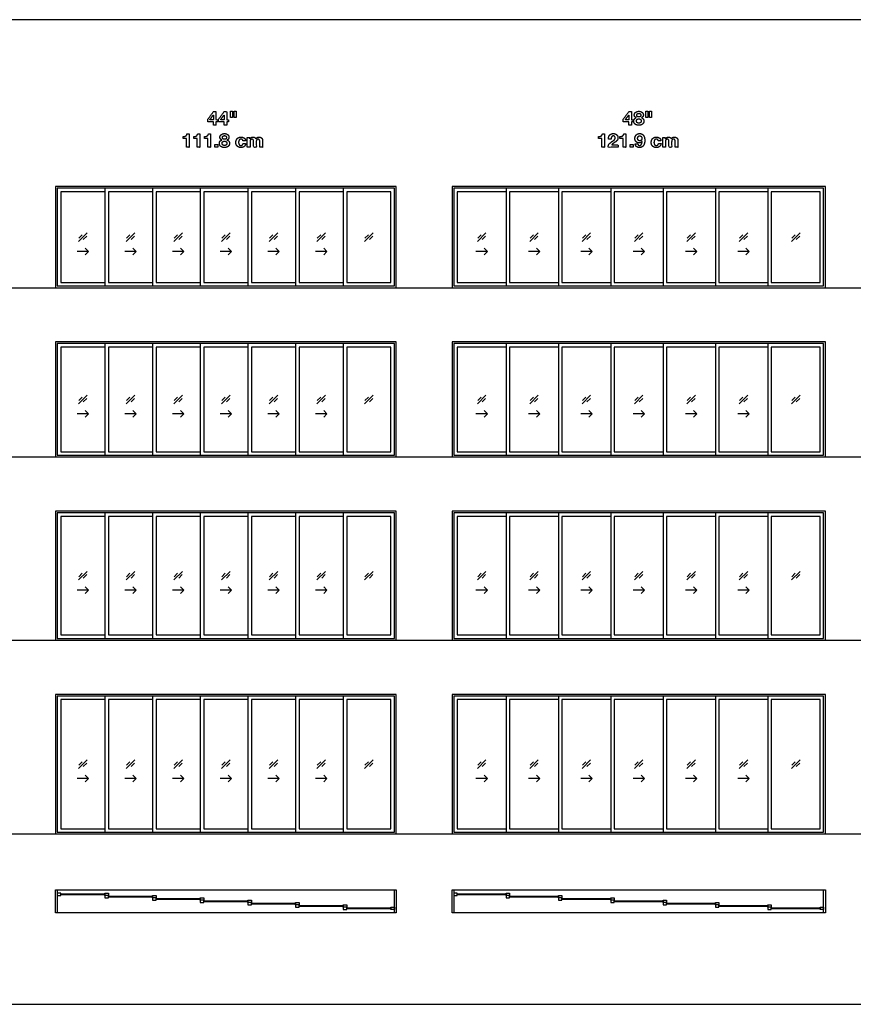
# Model space of a CAD drawing. Units: metres. Extents: x 0 to 83.5, y -3 to 21.5.
# Drawn here: x 25.7 to 43.9, y 0 to 21.5 of the extents above; entities that cross this region are included whole.
import ezdxf

# ---------------------------------------------------------------- set-up
doc = ezdxf.new("R2010")
doc.units = ezdxf.units.M
for name, color, linetype, true_color in [('2D$AG-BUILDINGS', 7, 'Continuous', 0x66ccff), ('2D$AG-DETAILS', 7, 'Continuous', 0x66ffff), ('2D$AG-DIAGRAM', 7, 'Continuous', 0xfecc66), ('2D$N-TEXT', 7, 'Continuous', 0xcccccc), ('2D$X-VPRT', 7, 'Continuous', 0xfb02ff)]:
    doc.layers.add(name, color=color, linetype=linetype, true_color=true_color)

msp = doc.modelspace()

# ---------------------------------------------------------------- linework, layer by layer
at = {"layer": '2D$AG-BUILDINGS'}
for points in [[(27.587, 17.854), (26.432, 17.854), (26.432, 15.645), (33.874, 15.645), (33.874, 17.854)], [(36.35, 17.854), (35.093, 17.854), (35.093, 15.645), (43.246, 15.645), (43.246, 17.854)], [(27.587, 17.816), (26.47, 17.816), (26.47, 15.683), (27.587, 15.683), (33.836, 15.683), (33.836, 17.816)], [(32.718, 15.683), (33.836, 15.683), (33.836, 17.816), (32.718, 17.816)], [(32.794, 15.759), (33.759, 15.759), (33.759, 17.74), (32.794, 17.74)], [(36.35, 17.816), (35.131, 17.816), (35.131, 15.683), (36.35, 15.683), (43.208, 15.683), (43.208, 17.816)], [(41.989, 15.683), (43.208, 15.683), (43.208, 17.816), (41.989, 17.816)], [(42.065, 15.759), (43.132, 15.759), (43.132, 17.74), (42.065, 17.74)], [(27.587, 14.463), (26.432, 14.463), (26.432, 11.949), (33.874, 11.949), (33.874, 14.463)], [(27.587, 14.425), (26.47, 14.425), (26.47, 11.987), (27.587, 11.987), (33.836, 11.987), (33.836, 14.425)], [(32.718, 11.987), (33.836, 11.987), (33.836, 14.425), (32.718, 14.425)], [(36.35, 14.463), (35.093, 14.463), (35.093, 11.949), (43.246, 11.949), (43.246, 14.463)], [(36.35, 14.425), (35.131, 14.425), (35.131, 11.987), (36.35, 11.987), (43.208, 11.987), (43.208, 14.425)], [(41.989, 11.987), (43.208, 11.987), (43.208, 14.425), (41.989, 14.425)], [(32.794, 12.063), (33.759, 12.063), (33.759, 14.349), (32.794, 14.349)], [(42.065, 12.063), (43.132, 12.063), (43.132, 14.349), (42.065, 14.349)], [(27.587, 10.768), (26.432, 10.768), (26.432, 7.948), (33.874, 7.948), (33.874, 10.768)], [(36.35, 10.768), (35.093, 10.768), (35.093, 7.948), (43.246, 7.948), (43.246, 10.768)], [(27.587, 10.73), (26.47, 10.73), (26.47, 7.986), (27.587, 7.986), (33.836, 7.986), (33.836, 10.73)], [(32.718, 7.986), (33.836, 7.986), (33.836, 10.73), (32.718, 10.73)], [(32.794, 8.063), (33.759, 8.063), (33.759, 10.653), (32.794, 10.653)], [(36.35, 10.73), (35.131, 10.73), (35.131, 7.986), (36.35, 7.986), (43.208, 7.986), (43.208, 10.73)], [(41.989, 7.986), (43.208, 7.986), (43.208, 10.73), (41.989, 10.73)], [(42.065, 8.063), (43.132, 8.063), (43.132, 10.653), (42.065, 10.653)], [(27.587, 6.767), (26.432, 6.767), (26.432, 3.719), (33.874, 3.719), (33.874, 6.767)], [(27.587, 6.729), (26.47, 6.729), (26.47, 3.757), (27.587, 3.757), (33.836, 3.757), (33.836, 6.729)], [(32.718, 3.757), (33.836, 3.757), (33.836, 6.729), (32.718, 6.729)], [(36.35, 6.767), (35.093, 6.767), (35.093, 3.719), (43.246, 3.719), (43.246, 6.767)], [(36.35, 6.729), (35.131, 6.729), (35.131, 3.757), (36.35, 3.757), (43.208, 3.757), (43.208, 6.729)], [(41.989, 3.757), (43.208, 3.757), (43.208, 6.729), (41.989, 6.729)], [(32.794, 3.834), (33.759, 3.834), (33.759, 6.653), (32.794, 6.653)], [(42.065, 3.834), (43.132, 3.834), (43.132, 6.653), (42.065, 6.653)], [(26.432, 2.5), (26.47, 2.5), (26.47, 2), (26.432, 2)], [(26.546, 2.377), (26.546, 2.428), (26.47, 2.428), (26.47, 2.377)], [(27.511, 2.412), (27.511, 2.392), (26.546, 2.392), (26.546, 2.412)], [(27.511, 2.377), (27.511, 2.428), (27.587, 2.428), (27.587, 2.377)], [(27.587, 2.326), (27.587, 2.377), (27.511, 2.377), (27.511, 2.326)], [(28.552, 2.326), (28.552, 2.377), (28.629, 2.377), (28.629, 2.326)], [(33.836, 2.5), (33.874, 2.5), (33.874, 2), (33.836, 2)], [(35.093, 2.5), (35.131, 2.5), (35.131, 2), (35.093, 2)], [(35.207, 2.377), (35.207, 2.428), (35.131, 2.428), (35.131, 2.377)], [(36.274, 2.412), (36.274, 2.392), (35.207, 2.392), (35.207, 2.412)], [(36.274, 2.377), (36.274, 2.428), (36.35, 2.428), (36.35, 2.377)], [(36.35, 2.326), (36.35, 2.377), (36.274, 2.377), (36.274, 2.326)], [(37.417, 2.326), (37.417, 2.377), (37.493, 2.377), (37.493, 2.326)], [(43.208, 2.5), (43.246, 2.5), (43.246, 2), (43.208, 2)], [(28.552, 2.362), (28.552, 2.342), (27.587, 2.342), (27.587, 2.362)], [(28.629, 2.275), (28.629, 2.326), (28.552, 2.326), (28.552, 2.275)], [(29.594, 2.311), (29.594, 2.291), (28.629, 2.291), (28.629, 2.311)], [(29.594, 2.275), (29.594, 2.326), (29.67, 2.326), (29.67, 2.275)], [(29.67, 2.225), (29.67, 2.275), (29.594, 2.275), (29.594, 2.225)], [(30.635, 2.26), (30.635, 2.24), (29.67, 2.24), (29.67, 2.26)], [(30.635, 2.225), (30.635, 2.275), (30.711, 2.275), (30.711, 2.225)], [(30.711, 2.174), (30.711, 2.225), (30.635, 2.225), (30.635, 2.174)], [(31.677, 2.209), (31.677, 2.189), (30.711, 2.189), (30.711, 2.209)], [(31.677, 2.174), (31.677, 2.225), (31.753, 2.225), (31.753, 2.174)], [(31.753, 2.123), (31.753, 2.174), (31.677, 2.174), (31.677, 2.123)], [(32.718, 2.158), (32.718, 2.138), (31.753, 2.138), (31.753, 2.158)], [(32.718, 2.123), (32.718, 2.174), (32.794, 2.174), (32.794, 2.123)], [(37.417, 2.362), (37.417, 2.342), (36.35, 2.342), (36.35, 2.362)], [(37.493, 2.275), (37.493, 2.326), (37.417, 2.326), (37.417, 2.275)], [(38.56, 2.311), (38.56, 2.291), (37.493, 2.291), (37.493, 2.311)], [(38.56, 2.275), (38.56, 2.326), (38.636, 2.326), (38.636, 2.275)], [(38.636, 2.225), (38.636, 2.275), (38.56, 2.275), (38.56, 2.225)], [(39.703, 2.26), (39.703, 2.24), (38.636, 2.24), (38.636, 2.26)], [(39.703, 2.225), (39.703, 2.275), (39.779, 2.275), (39.779, 2.225)], [(39.779, 2.174), (39.779, 2.225), (39.703, 2.225), (39.703, 2.174)], [(40.846, 2.209), (40.846, 2.189), (39.779, 2.189), (39.779, 2.209)], [(40.846, 2.174), (40.846, 2.225), (40.922, 2.225), (40.922, 2.174)], [(40.922, 2.123), (40.922, 2.174), (40.846, 2.174), (40.846, 2.123)], [(41.989, 2.158), (41.989, 2.138), (40.922, 2.138), (40.922, 2.158)], [(41.989, 2.123), (41.989, 2.174), (42.065, 2.174), (42.065, 2.123)], [(32.794, 2.072), (32.794, 2.123), (32.718, 2.123), (32.718, 2.072)], [(33.759, 2.108), (33.759, 2.088), (32.794, 2.088), (32.794, 2.108)], [(33.759, 2.072), (33.759, 2.123), (33.836, 2.123), (33.836, 2.072)], [(42.065, 2.072), (42.065, 2.123), (41.989, 2.123), (41.989, 2.072)], [(43.132, 2.108), (43.132, 2.088), (42.065, 2.088), (42.065, 2.108)], [(43.132, 2.072), (43.132, 2.123), (43.208, 2.123), (43.208, 2.072)]]:
    msp.add_lwpolyline(points, close=True, dxfattribs=at)
for points in [[(27.511, 17.816), (26.47, 17.816), (26.47, 15.683), (27.511, 15.683)], [(27.511, 17.74), (26.546, 17.74), (26.546, 15.759), (27.511, 15.759)], [(28.552, 17.816), (27.511, 17.816), (27.511, 15.683), (28.552, 15.683)], [(28.552, 17.74), (27.587, 17.74), (27.587, 15.759), (28.552, 15.759)], [(29.594, 17.816), (28.552, 17.816), (28.552, 15.683), (29.594, 15.683)], [(29.594, 17.74), (28.629, 17.74), (28.629, 15.759), (29.594, 15.759)], [(30.635, 17.816), (29.594, 17.816), (29.594, 15.683), (30.635, 15.683)], [(30.635, 17.74), (29.67, 17.74), (29.67, 15.759), (30.635, 15.759)], [(31.677, 17.816), (30.635, 17.816), (30.635, 15.683), (31.677, 15.683)], [(31.677, 17.74), (30.711, 17.74), (30.711, 15.759), (31.677, 15.759)], [(32.718, 17.816), (31.677, 17.816), (31.677, 15.683), (32.718, 15.683)], [(32.718, 17.74), (31.753, 17.74), (31.753, 15.759), (32.718, 15.759)], [(36.274, 17.816), (35.131, 17.816), (35.131, 15.683), (36.274, 15.683)], [(36.274, 17.74), (35.207, 17.74), (35.207, 15.759), (36.274, 15.759)], [(37.417, 17.816), (36.274, 17.816), (36.274, 15.683), (37.417, 15.683)], [(37.417, 17.74), (36.35, 17.74), (36.35, 15.759), (37.417, 15.759)], [(38.56, 17.816), (37.417, 17.816), (37.417, 15.683), (38.56, 15.683)], [(38.56, 17.74), (37.493, 17.74), (37.493, 15.759), (38.56, 15.759)], [(39.703, 17.816), (38.56, 17.816), (38.56, 15.683), (39.703, 15.683)], [(39.703, 17.74), (38.636, 17.74), (38.636, 15.759), (39.703, 15.759)], [(40.846, 17.816), (39.703, 17.816), (39.703, 15.683), (40.846, 15.683)], [(40.846, 17.74), (39.779, 17.74), (39.779, 15.759), (40.846, 15.759)], [(41.989, 17.816), (40.846, 17.816), (40.846, 15.683), (41.989, 15.683)], [(41.989, 17.74), (40.922, 17.74), (40.922, 15.759), (41.989, 15.759)], [(27.511, 14.425), (26.47, 14.425), (26.47, 11.987), (27.511, 11.987)], [(28.552, 14.425), (27.511, 14.425), (27.511, 11.987), (28.552, 11.987)], [(29.594, 14.425), (28.552, 14.425), (28.552, 11.987), (29.594, 11.987)], [(30.635, 14.425), (29.594, 14.425), (29.594, 11.987), (30.635, 11.987)], [(31.677, 14.425), (30.635, 14.425), (30.635, 11.987), (31.677, 11.987)], [(32.718, 14.425), (31.677, 14.425), (31.677, 11.987), (32.718, 11.987)], [(36.274, 14.425), (35.131, 14.425), (35.131, 11.987), (36.274, 11.987)], [(37.417, 14.425), (36.274, 14.425), (36.274, 11.987), (37.417, 11.987)], [(38.56, 14.425), (37.417, 14.425), (37.417, 11.987), (38.56, 11.987)], [(39.703, 14.425), (38.56, 14.425), (38.56, 11.987), (39.703, 11.987)], [(40.846, 14.425), (39.703, 14.425), (39.703, 11.987), (40.846, 11.987)], [(41.989, 14.425), (40.846, 14.425), (40.846, 11.987), (41.989, 11.987)], [(27.511, 14.349), (26.546, 14.349), (26.546, 12.063), (27.511, 12.063)], [(28.552, 14.349), (27.587, 14.349), (27.587, 12.063), (28.552, 12.063)], [(29.594, 14.349), (28.629, 14.349), (28.629, 12.063), (29.594, 12.063)], [(30.635, 14.349), (29.67, 14.349), (29.67, 12.063), (30.635, 12.063)], [(31.677, 14.349), (30.711, 14.349), (30.711, 12.063), (31.677, 12.063)], [(32.718, 14.349), (31.753, 14.349), (31.753, 12.063), (32.718, 12.063)], [(36.274, 14.349), (35.207, 14.349), (35.207, 12.063), (36.274, 12.063)], [(37.417, 14.349), (36.35, 14.349), (36.35, 12.063), (37.417, 12.063)], [(38.56, 14.349), (37.493, 14.349), (37.493, 12.063), (38.56, 12.063)], [(39.703, 14.349), (38.636, 14.349), (38.636, 12.063), (39.703, 12.063)], [(40.846, 14.349), (39.779, 14.349), (39.779, 12.063), (40.846, 12.063)], [(41.989, 14.349), (40.922, 14.349), (40.922, 12.063), (41.989, 12.063)], [(27.511, 10.73), (26.47, 10.73), (26.47, 7.986), (27.511, 7.986)], [(27.511, 10.653), (26.546, 10.653), (26.546, 8.063), (27.511, 8.063)], [(28.552, 10.73), (27.511, 10.73), (27.511, 7.986), (28.552, 7.986)], [(28.552, 10.653), (27.587, 10.653), (27.587, 8.063), (28.552, 8.063)], [(29.594, 10.73), (28.552, 10.73), (28.552, 7.986), (29.594, 7.986)], [(29.594, 10.653), (28.629, 10.653), (28.629, 8.063), (29.594, 8.063)], [(30.635, 10.73), (29.594, 10.73), (29.594, 7.986), (30.635, 7.986)], [(30.635, 10.653), (29.67, 10.653), (29.67, 8.063), (30.635, 8.063)], [(31.677, 10.73), (30.635, 10.73), (30.635, 7.986), (31.677, 7.986)], [(31.677, 10.653), (30.711, 10.653), (30.711, 8.063), (31.677, 8.063)], [(32.718, 10.73), (31.677, 10.73), (31.677, 7.986), (32.718, 7.986)], [(32.718, 10.653), (31.753, 10.653), (31.753, 8.063), (32.718, 8.063)], [(36.274, 10.73), (35.131, 10.73), (35.131, 7.986), (36.274, 7.986)], [(36.274, 10.653), (35.207, 10.653), (35.207, 8.063), (36.274, 8.063)], [(37.417, 10.73), (36.274, 10.73), (36.274, 7.986), (37.417, 7.986)], [(37.417, 10.653), (36.35, 10.653), (36.35, 8.063), (37.417, 8.063)], [(38.56, 10.73), (37.417, 10.73), (37.417, 7.986), (38.56, 7.986)], [(38.56, 10.653), (37.493, 10.653), (37.493, 8.063), (38.56, 8.063)], [(39.703, 10.73), (38.56, 10.73), (38.56, 7.986), (39.703, 7.986)], [(39.703, 10.653), (38.636, 10.653), (38.636, 8.063), (39.703, 8.063)], [(40.846, 10.73), (39.703, 10.73), (39.703, 7.986), (40.846, 7.986)], [(40.846, 10.653), (39.779, 10.653), (39.779, 8.063), (40.846, 8.063)], [(41.989, 10.73), (40.846, 10.73), (40.846, 7.986), (41.989, 7.986)], [(41.989, 10.653), (40.922, 10.653), (40.922, 8.063), (41.989, 8.063)], [(27.511, 6.729), (26.47, 6.729), (26.47, 3.757), (27.511, 3.757)], [(28.552, 6.729), (27.511, 6.729), (27.511, 3.757), (28.552, 3.757)], [(29.594, 6.729), (28.552, 6.729), (28.552, 3.757), (29.594, 3.757)], [(30.635, 6.729), (29.594, 6.729), (29.594, 3.757), (30.635, 3.757)], [(31.677, 6.729), (30.635, 6.729), (30.635, 3.757), (31.677, 3.757)], [(32.718, 6.729), (31.677, 6.729), (31.677, 3.757), (32.718, 3.757)], [(36.274, 6.729), (35.131, 6.729), (35.131, 3.757), (36.274, 3.757)], [(37.417, 6.729), (36.274, 6.729), (36.274, 3.757), (37.417, 3.757)], [(38.56, 6.729), (37.417, 6.729), (37.417, 3.757), (38.56, 3.757)], [(39.703, 6.729), (38.56, 6.729), (38.56, 3.757), (39.703, 3.757)], [(40.846, 6.729), (39.703, 6.729), (39.703, 3.757), (40.846, 3.757)], [(41.989, 6.729), (40.846, 6.729), (40.846, 3.757), (41.989, 3.757)], [(27.511, 6.653), (26.546, 6.653), (26.546, 3.834), (27.511, 3.834)], [(28.552, 6.653), (27.587, 6.653), (27.587, 3.834), (28.552, 3.834)], [(29.594, 6.653), (28.629, 6.653), (28.629, 3.834), (29.594, 3.834)], [(30.635, 6.653), (29.67, 6.653), (29.67, 3.834), (30.635, 3.834)], [(31.677, 6.653), (30.711, 6.653), (30.711, 3.834), (31.677, 3.834)], [(32.718, 6.653), (31.753, 6.653), (31.753, 3.834), (32.718, 3.834)], [(36.274, 6.653), (35.207, 6.653), (35.207, 3.834), (36.274, 3.834)], [(37.417, 6.653), (36.35, 6.653), (36.35, 3.834), (37.417, 3.834)], [(38.56, 6.653), (37.493, 6.653), (37.493, 3.834), (38.56, 3.834)], [(39.703, 6.653), (38.636, 6.653), (38.636, 3.834), (39.703, 3.834)], [(40.846, 6.653), (39.779, 6.653), (39.779, 3.834), (40.846, 3.834)], [(41.989, 6.653), (40.922, 6.653), (40.922, 3.834), (41.989, 3.834)], [(26.47, 2.5), (33.836, 2.5)], [(35.131, 2.5), (43.208, 2.5)], [(33.836, 2), (26.47, 2)], [(43.208, 2), (35.131, 2)]]:
    msp.add_lwpolyline(points, dxfattribs=at)
at = {"layer": '2D$AG-DETAILS'}
for p, q in [((26.942, 16.727), (27.017, 16.801)), ((27.115, 16.772), (27.04, 16.697)), ((27.984, 16.727), (28.058, 16.801)), ((28.156, 16.772), (28.082, 16.697)), ((29.025, 16.727), (29.1, 16.801)), ((29.198, 16.772), (29.123, 16.697)), ((30.066, 16.727), (30.141, 16.801)), ((30.239, 16.772), (30.164, 16.697)), ((31.108, 16.727), (31.182, 16.801)), ((31.28, 16.772), (31.206, 16.697)), ((32.149, 16.727), (32.224, 16.801)), ((32.322, 16.772), (32.247, 16.697)), ((33.191, 16.727), (33.265, 16.801)), ((33.363, 16.772), (33.289, 16.697)), ((35.654, 16.727), (35.729, 16.801)), ((35.827, 16.772), (35.752, 16.697)), ((36.797, 16.727), (36.872, 16.801)), ((36.97, 16.772), (36.895, 16.697)), ((37.94, 16.727), (38.015, 16.801)), ((38.113, 16.772), (38.038, 16.697)), ((39.083, 16.727), (39.158, 16.801)), ((39.256, 16.772), (39.181, 16.697)), ((40.226, 16.727), (40.301, 16.801)), ((40.399, 16.772), (40.324, 16.697)), ((41.369, 16.727), (41.444, 16.801)), ((41.542, 16.772), (41.467, 16.697)), ((42.512, 16.727), (42.587, 16.801)), ((42.685, 16.772), (42.61, 16.697)), ((26.942, 13.183), (27.017, 13.258)), ((27.115, 13.229), (27.04, 13.154)), ((27.984, 13.183), (28.058, 13.258)), ((28.156, 13.229), (28.082, 13.154)), ((29.025, 13.183), (29.1, 13.258)), ((29.198, 13.229), (29.123, 13.154)), ((30.066, 13.183), (30.141, 13.258)), ((30.239, 13.229), (30.164, 13.154)), ((31.108, 13.183), (31.182, 13.258)), ((31.28, 13.229), (31.206, 13.154)), ((32.149, 13.183), (32.224, 13.258)), ((32.322, 13.229), (32.247, 13.154)), ((33.191, 13.183), (33.265, 13.258)), ((33.363, 13.229), (33.289, 13.154)), ((35.654, 13.183), (35.729, 13.258)), ((35.827, 13.229), (35.752, 13.154)), ((36.797, 13.183), (36.872, 13.258)), ((36.97, 13.229), (36.895, 13.154)), ((37.94, 13.183), (38.015, 13.258)), ((38.113, 13.229), (38.038, 13.154)), ((39.083, 13.183), (39.158, 13.258)), ((39.256, 13.229), (39.181, 13.154)), ((40.226, 13.183), (40.301, 13.258)), ((40.399, 13.229), (40.324, 13.154)), ((41.369, 13.183), (41.444, 13.258)), ((41.542, 13.229), (41.467, 13.154)), ((42.512, 13.183), (42.587, 13.258)), ((42.685, 13.229), (42.61, 13.154)), ((26.942, 9.335), (27.017, 9.41)), ((27.115, 9.381), (27.04, 9.306)), ((27.984, 9.335), (28.058, 9.41)), ((28.156, 9.381), (28.082, 9.306)), ((29.025, 9.335), (29.1, 9.41)), ((29.198, 9.381), (29.123, 9.306)), ((30.066, 9.335), (30.141, 9.41)), ((30.239, 9.381), (30.164, 9.306)), ((31.108, 9.335), (31.182, 9.41)), ((31.28, 9.381), (31.206, 9.306)), ((32.149, 9.335), (32.224, 9.41)), ((32.322, 9.381), (32.247, 9.306)), ((33.191, 9.335), (33.265, 9.41)), ((33.363, 9.381), (33.289, 9.306)), ((35.654, 9.335), (35.729, 9.41)), ((35.827, 9.381), (35.752, 9.306)), ((36.797, 9.335), (36.872, 9.41)), ((36.97, 9.381), (36.895, 9.306)), ((37.94, 9.335), (38.015, 9.41)), ((38.113, 9.381), (38.038, 9.306)), ((39.083, 9.335), (39.158, 9.41)), ((39.256, 9.381), (39.181, 9.306)), ((40.226, 9.335), (40.301, 9.41)), ((40.399, 9.381), (40.324, 9.306)), ((41.369, 9.335), (41.444, 9.41)), ((41.542, 9.381), (41.467, 9.306)), ((42.512, 9.335), (42.587, 9.41)), ((42.685, 9.381), (42.61, 9.306)), ((26.942, 5.221), (27.017, 5.295)), ((27.115, 5.266), (27.04, 5.191)), ((27.984, 5.221), (28.058, 5.295)), ((28.156, 5.266), (28.082, 5.191)), ((29.025, 5.221), (29.1, 5.295)), ((29.198, 5.266), (29.123, 5.191)), ((30.066, 5.221), (30.141, 5.295)), ((30.239, 5.266), (30.164, 5.191)), ((31.108, 5.221), (31.182, 5.295)), ((31.28, 5.266), (31.206, 5.191)), ((32.149, 5.221), (32.224, 5.295)), ((32.322, 5.266), (32.247, 5.191)), ((33.191, 5.221), (33.265, 5.295)), ((33.363, 5.266), (33.289, 5.191)), ((35.654, 5.221), (35.729, 5.295)), ((35.827, 5.266), (35.752, 5.191)), ((36.797, 5.221), (36.872, 5.295)), ((36.97, 5.266), (36.895, 5.191)), ((37.94, 5.221), (38.015, 5.295)), ((38.113, 5.266), (38.038, 5.191)), ((39.083, 5.221), (39.158, 5.295)), ((39.256, 5.266), (39.181, 5.191)), ((40.226, 5.221), (40.301, 5.295)), ((40.399, 5.266), (40.324, 5.191)), ((41.369, 5.221), (41.444, 5.295)), ((41.542, 5.266), (41.467, 5.191)), ((42.512, 5.221), (42.587, 5.295)), ((42.685, 5.266), (42.61, 5.191))]:
    msp.add_line(p, q, dxfattribs=at)
for points in [[(26.935, 16.656), (27.122, 16.843)], [(27.976, 16.656), (28.163, 16.843)], [(29.018, 16.656), (29.205, 16.843)], [(30.059, 16.656), (30.246, 16.843)], [(31.101, 16.656), (31.287, 16.843)], [(32.142, 16.656), (32.329, 16.843)], [(33.183, 16.656), (33.37, 16.843)], [(35.647, 16.656), (35.834, 16.843)], [(36.79, 16.656), (36.977, 16.843)], [(37.933, 16.656), (38.12, 16.843)], [(39.076, 16.656), (39.263, 16.843)], [(40.219, 16.656), (40.406, 16.843)], [(41.362, 16.656), (41.549, 16.843)], [(42.505, 16.656), (42.692, 16.843)], [(27.153, 16.435), (26.903, 16.435)], [(27.083, 16.505), (27.153, 16.435), (27.083, 16.364)], [(28.195, 16.435), (27.945, 16.435)], [(28.124, 16.505), (28.195, 16.435), (28.124, 16.364)], [(29.236, 16.435), (28.986, 16.435)], [(29.166, 16.505), (29.236, 16.435), (29.166, 16.364)], [(30.278, 16.435), (30.028, 16.435)], [(30.207, 16.505), (30.278, 16.435), (30.207, 16.364)], [(31.319, 16.435), (31.069, 16.435)], [(31.248, 16.505), (31.319, 16.435), (31.248, 16.364)], [(32.36, 16.435), (32.11, 16.435)], [(32.29, 16.505), (32.36, 16.435), (32.29, 16.364)], [(35.866, 16.435), (35.616, 16.435)], [(35.795, 16.505), (35.866, 16.435), (35.795, 16.364)], [(37.009, 16.435), (36.759, 16.435)], [(36.938, 16.505), (37.009, 16.435), (36.938, 16.364)], [(38.152, 16.435), (37.902, 16.435)], [(38.081, 16.505), (38.152, 16.435), (38.081, 16.364)], [(39.295, 16.435), (39.045, 16.435)], [(39.224, 16.505), (39.295, 16.435), (39.224, 16.364)], [(40.438, 16.435), (40.188, 16.435)], [(40.367, 16.505), (40.438, 16.435), (40.367, 16.364)], [(41.581, 16.435), (41.331, 16.435)], [(41.51, 16.505), (41.581, 16.435), (41.51, 16.364)], [(26.935, 13.113), (27.122, 13.3)], [(27.976, 13.113), (28.163, 13.3)], [(29.018, 13.113), (29.205, 13.3)], [(30.059, 13.113), (30.246, 13.3)], [(31.101, 13.113), (31.287, 13.3)], [(32.142, 13.113), (32.329, 13.3)], [(33.183, 13.113), (33.37, 13.3)], [(35.647, 13.113), (35.834, 13.3)], [(36.79, 13.113), (36.977, 13.3)], [(37.933, 13.113), (38.12, 13.3)], [(39.076, 13.113), (39.263, 13.3)], [(40.219, 13.113), (40.406, 13.3)], [(41.362, 13.113), (41.549, 13.3)], [(42.505, 13.113), (42.692, 13.3)], [(27.083, 12.962), (27.153, 12.891), (27.083, 12.821)], [(28.124, 12.962), (28.195, 12.891), (28.124, 12.821)], [(29.166, 12.962), (29.236, 12.891), (29.166, 12.821)], [(30.207, 12.962), (30.278, 12.891), (30.207, 12.821)], [(31.248, 12.962), (31.319, 12.891), (31.248, 12.821)], [(32.29, 12.962), (32.36, 12.891), (32.29, 12.821)], [(35.795, 12.962), (35.866, 12.891), (35.795, 12.821)], [(36.938, 12.962), (37.009, 12.891), (36.938, 12.821)], [(38.081, 12.962), (38.152, 12.891), (38.081, 12.821)], [(39.224, 12.962), (39.295, 12.891), (39.224, 12.821)], [(40.367, 12.962), (40.438, 12.891), (40.367, 12.821)], [(41.51, 12.962), (41.581, 12.891), (41.51, 12.821)], [(27.153, 12.891), (26.903, 12.891)], [(28.195, 12.891), (27.945, 12.891)], [(29.236, 12.891), (28.986, 12.891)], [(30.278, 12.891), (30.028, 12.891)], [(31.319, 12.891), (31.069, 12.891)], [(32.36, 12.891), (32.11, 12.891)], [(35.866, 12.891), (35.616, 12.891)], [(37.009, 12.891), (36.759, 12.891)], [(38.152, 12.891), (37.902, 12.891)], [(39.295, 12.891), (39.045, 12.891)], [(40.438, 12.891), (40.188, 12.891)], [(41.581, 12.891), (41.331, 12.891)], [(26.935, 9.265), (27.122, 9.451)], [(27.976, 9.265), (28.163, 9.451)], [(29.018, 9.265), (29.205, 9.451)], [(30.059, 9.265), (30.246, 9.451)], [(31.101, 9.265), (31.287, 9.451)], [(32.142, 9.265), (32.329, 9.451)], [(33.183, 9.265), (33.37, 9.451)], [(35.647, 9.265), (35.834, 9.451)], [(36.79, 9.265), (36.977, 9.451)], [(37.933, 9.265), (38.12, 9.451)], [(39.076, 9.265), (39.263, 9.451)], [(40.219, 9.265), (40.406, 9.451)], [(41.362, 9.265), (41.549, 9.451)], [(42.505, 9.265), (42.692, 9.451)], [(27.153, 9.043), (26.903, 9.043)], [(27.083, 9.114), (27.153, 9.043), (27.083, 8.972)], [(28.195, 9.043), (27.945, 9.043)], [(28.124, 9.114), (28.195, 9.043), (28.124, 8.972)], [(29.236, 9.043), (28.986, 9.043)], [(29.166, 9.114), (29.236, 9.043), (29.166, 8.972)], [(30.278, 9.043), (30.028, 9.043)], [(30.207, 9.114), (30.278, 9.043), (30.207, 8.972)], [(31.319, 9.043), (31.069, 9.043)], [(31.248, 9.114), (31.319, 9.043), (31.248, 8.972)], [(32.36, 9.043), (32.11, 9.043)], [(32.29, 9.114), (32.36, 9.043), (32.29, 8.972)], [(35.866, 9.043), (35.616, 9.043)], [(35.795, 9.114), (35.866, 9.043), (35.795, 8.972)], [(37.009, 9.043), (36.759, 9.043)], [(36.938, 9.114), (37.009, 9.043), (36.938, 8.972)], [(38.152, 9.043), (37.902, 9.043)], [(38.081, 9.114), (38.152, 9.043), (38.081, 8.972)], [(39.295, 9.043), (39.045, 9.043)], [(39.224, 9.114), (39.295, 9.043), (39.224, 8.972)], [(40.438, 9.043), (40.188, 9.043)], [(40.367, 9.114), (40.438, 9.043), (40.367, 8.972)], [(41.581, 9.043), (41.331, 9.043)], [(41.51, 9.114), (41.581, 9.043), (41.51, 8.972)], [(26.935, 5.15), (27.122, 5.337)], [(27.976, 5.15), (28.163, 5.337)], [(29.018, 5.15), (29.205, 5.337)], [(30.059, 5.15), (30.246, 5.337)], [(31.101, 5.15), (31.287, 5.337)], [(32.142, 5.15), (32.329, 5.337)], [(33.183, 5.15), (33.37, 5.337)], [(35.647, 5.15), (35.834, 5.337)], [(36.79, 5.15), (36.977, 5.337)], [(37.933, 5.15), (38.12, 5.337)], [(39.076, 5.15), (39.263, 5.337)], [(40.219, 5.15), (40.406, 5.337)], [(41.362, 5.15), (41.549, 5.337)], [(42.505, 5.15), (42.692, 5.337)], [(27.083, 4.999), (27.153, 4.928), (27.083, 4.858)], [(28.124, 4.999), (28.195, 4.928), (28.124, 4.858)], [(29.166, 4.999), (29.236, 4.928), (29.166, 4.858)], [(30.207, 4.999), (30.278, 4.928), (30.207, 4.858)], [(31.248, 4.999), (31.319, 4.928), (31.248, 4.858)], [(32.29, 4.999), (32.36, 4.928), (32.29, 4.858)], [(35.795, 4.999), (35.866, 4.928), (35.795, 4.858)], [(36.938, 4.999), (37.009, 4.928), (36.938, 4.858)], [(38.081, 4.999), (38.152, 4.928), (38.081, 4.858)], [(39.224, 4.999), (39.295, 4.928), (39.224, 4.858)], [(40.367, 4.999), (40.438, 4.928), (40.367, 4.858)], [(41.51, 4.999), (41.581, 4.928), (41.51, 4.858)], [(27.153, 4.928), (26.903, 4.928)], [(28.195, 4.928), (27.945, 4.928)], [(29.236, 4.928), (28.986, 4.928)], [(30.278, 4.928), (30.028, 4.928)], [(31.319, 4.928), (31.069, 4.928)], [(32.36, 4.928), (32.11, 4.928)], [(35.866, 4.928), (35.616, 4.928)], [(37.009, 4.928), (36.759, 4.928)], [(38.152, 4.928), (37.902, 4.928)], [(39.295, 4.928), (39.045, 4.928)], [(40.438, 4.928), (40.188, 4.928)], [(41.581, 4.928), (41.331, 4.928)]]:
    msp.add_lwpolyline(points, dxfattribs=at)
at = {"layer": '2D$AG-DIAGRAM'}
for points in [[(2, 15.645), (76.241, 15.645)], [(2, 11.949), (76.241, 11.949)], [(2, 7.948), (76.241, 7.948)], [(2, 3.719), (76.241, 3.719)]]:
    msp.add_lwpolyline(points, dxfattribs=at)
at = {"layer": '2D$N-TEXT'}
for points, knots in [([(29.757, 19.264), (29.819, 19.264), (29.882, 19.264), (29.882, 19.23), (29.882, 19.196), (29.91, 19.196), (29.938, 19.196), (29.938, 19.23), (29.938, 19.264), (29.958, 19.264), (29.977, 19.264), (29.977, 19.289), (29.977, 19.313), (29.958, 19.313), (29.938, 19.313), (29.938, 19.402), (29.938, 19.49), (29.912, 19.49), (29.885, 19.49), (29.821, 19.404), (29.757, 19.319), (29.757, 19.291), (29.757, 19.264)], [-11, -11, -11, -10, -10, -9, -9, -8, -8, -7, -7, -6, -6, -5, -5, -4, -4, -3, -3, -2, -2, -1, -1, 0, 0, 0]), ([(29.88, 19.415), (29.842, 19.364), (29.804, 19.313), (29.843, 19.313), (29.882, 19.313), (29.882, 19.364), (29.882, 19.415), (29.881, 19.415), (29.88, 19.415)], [0, 0, 0, 1, 1, 2, 2, 3, 3, 4, 4, 4]), ([(29.991, 19.264), (30.053, 19.264), (30.115, 19.264), (30.115, 19.23), (30.115, 19.196), (30.143, 19.196), (30.172, 19.196), (30.172, 19.23), (30.172, 19.264), (30.191, 19.264), (30.211, 19.264), (30.211, 19.289), (30.211, 19.313), (30.191, 19.313), (30.172, 19.313), (30.172, 19.402), (30.172, 19.49), (30.145, 19.49), (30.118, 19.49), (30.055, 19.404), (29.991, 19.319), (29.991, 19.291), (29.991, 19.264)], [-11, -11, -11, -10, -10, -9, -9, -8, -8, -7, -7, -6, -6, -5, -5, -4, -4, -3, -3, -2, -2, -1, -1, 0, 0, 0]), ([(30.114, 19.415), (30.076, 19.364), (30.038, 19.313), (30.076, 19.313), (30.115, 19.313), (30.115, 19.364), (30.115, 19.415), (30.114, 19.415), (30.114, 19.415)], [0, 0, 0, 1, 1, 2, 2, 3, 3, 4, 4, 4]), ([(30.298, 19.496), (30.276, 19.496), (30.253, 19.496), (30.253, 19.429), (30.253, 19.361), (30.276, 19.361), (30.298, 19.361), (30.298, 19.429), (30.298, 19.496)], [-4, -4, -4, -3, -3, -2, -2, -1, -1, 0, 0, 0]), ([(30.376, 19.496), (30.354, 19.496), (30.332, 19.496), (30.332, 19.429), (30.332, 19.361), (30.354, 19.361), (30.376, 19.361), (30.376, 19.429), (30.376, 19.496)], [-4, -4, -4, -3, -3, -2, -2, -1, -1, 0, 0, 0]), ([(38.828, 19.264), (38.891, 19.264), (38.953, 19.264), (38.953, 19.23), (38.953, 19.196), (38.981, 19.196), (39.01, 19.196), (39.01, 19.23), (39.01, 19.264), (39.029, 19.264), (39.049, 19.264), (39.049, 19.289), (39.049, 19.313), (39.029, 19.313), (39.01, 19.313), (39.01, 19.402), (39.01, 19.49), (38.983, 19.49), (38.956, 19.49), (38.892, 19.404), (38.828, 19.319), (38.828, 19.291), (38.828, 19.264)], [-11, -11, -11, -10, -10, -9, -9, -8, -8, -7, -7, -6, -6, -5, -5, -4, -4, -3, -3, -2, -2, -1, -1, 0, 0, 0]), ([(38.952, 19.415), (38.914, 19.364), (38.876, 19.313), (38.914, 19.313), (38.953, 19.313), (38.953, 19.364), (38.953, 19.415), (38.952, 19.415), (38.952, 19.415)], [0, 0, 0, 1, 1, 2, 2, 3, 3, 4, 4, 4]), ([(39.073, 19.416), (39.073, 19.394), (39.084, 19.378), (39.095, 19.361), (39.117, 19.355), (39.117, 19.355), (39.117, 19.354), (39.09, 19.348), (39.076, 19.329), (39.061, 19.31), (39.061, 19.282), (39.061, 19.258), (39.071, 19.241), (39.08, 19.224), (39.096, 19.212), (39.112, 19.201), (39.132, 19.196), (39.152, 19.191), (39.173, 19.191), (39.194, 19.191), (39.213, 19.196), (39.233, 19.202), (39.249, 19.213), (39.264, 19.225), (39.274, 19.242), (39.283, 19.259), (39.283, 19.283), (39.283, 19.31), (39.269, 19.329), (39.254, 19.349), (39.228, 19.354), (39.228, 19.355), (39.228, 19.355), (39.249, 19.362), (39.26, 19.379), (39.271, 19.395), (39.271, 19.417), (39.271, 19.428), (39.266, 19.442), (39.261, 19.455), (39.249, 19.467), (39.238, 19.479), (39.219, 19.488), (39.2, 19.496), (39.173, 19.496), (39.154, 19.496), (39.137, 19.491), (39.119, 19.486), (39.105, 19.476), (39.091, 19.466), (39.082, 19.451), (39.073, 19.436), (39.073, 19.416)], [-28, -28, -28, -27, -27, -26, -26, -25, -25, -24, -24, -23, -23, -22, -22, -21, -21, -20, -20, -19, -19, -18, -18, -17, -17, -16, -16, -15, -15, -14, -14, -13, -13, -12, -12, -11, -11, -10, -10, -9, -9, -8, -8, -7, -7, -6, -6, -5, -5, -4, -4, -3, -3, -2, -2, -2]), ([(39.128, 19.41), (39.128, 19.391), (39.141, 19.382), (39.154, 19.372), (39.173, 19.372), (39.191, 19.372), (39.204, 19.382), (39.217, 19.391), (39.217, 19.41), (39.217, 19.416), (39.215, 19.423), (39.213, 19.43), (39.208, 19.436), (39.204, 19.443), (39.195, 19.447), (39.186, 19.451), (39.173, 19.451), (39.164, 19.451), (39.156, 19.448), (39.147, 19.446), (39.141, 19.441), (39.135, 19.436), (39.131, 19.428), (39.128, 19.42), (39.128, 19.41)], [0, 0, 0, 1, 1, 2, 2, 3, 3, 4, 4, 5, 5, 6, 6, 7, 7, 8, 8, 9, 9, 10, 10, 11, 11, 12, 12, 12]), ([(39.37, 19.496), (39.347, 19.496), (39.325, 19.496), (39.325, 19.429), (39.325, 19.361), (39.347, 19.361), (39.37, 19.361), (39.37, 19.429), (39.37, 19.496)], [-4, -4, -4, -3, -3, -2, -2, -1, -1, 0, 0, 0]), ([(39.448, 19.496), (39.425, 19.496), (39.403, 19.496), (39.403, 19.429), (39.403, 19.361), (39.425, 19.361), (39.448, 19.361), (39.448, 19.429), (39.448, 19.496)], [-4, -4, -4, -3, -3, -2, -2, -1, -1, 0, 0, 0]), ([(39.121, 19.285), (39.121, 19.274), (39.125, 19.265), (39.129, 19.255), (39.136, 19.249), (39.143, 19.242), (39.153, 19.239), (39.162, 19.235), (39.173, 19.235), (39.184, 19.235), (39.193, 19.239), (39.202, 19.242), (39.209, 19.249), (39.216, 19.255), (39.22, 19.265), (39.223, 19.274), (39.223, 19.285), (39.223, 19.295), (39.219, 19.304), (39.215, 19.312), (39.208, 19.319), (39.202, 19.325), (39.193, 19.328), (39.183, 19.332), (39.173, 19.332), (39.151, 19.332), (39.136, 19.32), (39.121, 19.308), (39.121, 19.285)], [0, 0, 0, 1, 1, 2, 2, 3, 3, 4, 4, 5, 5, 6, 6, 7, 7, 8, 8, 9, 9, 10, 10, 11, 11, 12, 12, 13, 13, 14, 14, 14]), ([(29.219, 18.945), (29.219, 18.923), (29.219, 18.9), (29.256, 18.9), (29.293, 18.9), (29.293, 18.805), (29.293, 18.71), (29.323, 18.71), (29.353, 18.71), (29.353, 18.857), (29.353, 19.004), (29.329, 19.004), (29.305, 19.004), (29.303, 18.987), (29.295, 18.976), (29.287, 18.964), (29.275, 18.957), (29.264, 18.95), (29.249, 18.948), (29.235, 18.945), (29.219, 18.945)], [0, 0, 0, 4.495798, 4.495798, 11.890756, 11.890756, 30.966387, 30.966387, 36.932773, 36.932773, 66.344538, 66.344538, 71.092437, 71.092437, 72.092437, 72.092437, 73.092437, 73.092437, 74.092437, 74.092437, 75.092437, 75.092437, 75.092437]), ([(29.453, 18.945), (29.453, 18.923), (29.453, 18.9), (29.49, 18.9), (29.527, 18.9), (29.527, 18.805), (29.527, 18.71), (29.557, 18.71), (29.586, 18.71), (29.586, 18.857), (29.586, 19.004), (29.563, 19.004), (29.539, 19.004), (29.536, 18.987), (29.528, 18.976), (29.52, 18.964), (29.509, 18.957), (29.497, 18.95), (29.483, 18.948), (29.468, 18.945), (29.453, 18.945)], [0, 0, 0, 4.495798, 4.495798, 11.890756, 11.890756, 30.966387, 30.966387, 36.932773, 36.932773, 66.344538, 66.344538, 71.092437, 71.092437, 72.092437, 72.092437, 73.092437, 73.092437, 74.092437, 74.092437, 75.092437, 75.092437, 75.092437]), ([(29.686, 18.945), (29.686, 18.923), (29.686, 18.9), (29.723, 18.9), (29.76, 18.9), (29.76, 18.805), (29.76, 18.71), (29.79, 18.71), (29.82, 18.71), (29.82, 18.857), (29.82, 19.004), (29.796, 19.004), (29.773, 19.004), (29.77, 18.987), (29.762, 18.976), (29.754, 18.964), (29.743, 18.957), (29.731, 18.95), (29.716, 18.948), (29.702, 18.945), (29.686, 18.945)], [0, 0, 0, 4.495798, 4.495798, 11.890756, 11.890756, 30.966387, 30.966387, 36.932773, 36.932773, 66.344538, 66.344538, 71.092437, 71.092437, 72.092437, 72.092437, 73.092437, 73.092437, 74.092437, 74.092437, 75.092437, 75.092437, 75.092437]), ([(30.024, 18.929), (30.024, 18.907), (30.035, 18.891), (30.046, 18.875), (30.067, 18.869), (30.067, 18.868), (30.067, 18.868), (30.041, 18.862), (30.026, 18.843), (30.012, 18.824), (30.012, 18.796), (30.012, 18.772), (30.021, 18.755), (30.031, 18.737), (30.046, 18.726), (30.062, 18.715), (30.082, 18.709), (30.102, 18.704), (30.123, 18.704), (30.144, 18.704), (30.164, 18.71), (30.184, 18.715), (30.199, 18.727), (30.215, 18.738), (30.224, 18.755), (30.234, 18.773), (30.234, 18.796), (30.234, 18.824), (30.219, 18.843), (30.205, 18.862), (30.178, 18.868), (30.178, 18.868), (30.178, 18.869), (30.2, 18.876), (30.211, 18.892), (30.221, 18.909), (30.221, 18.931), (30.221, 18.942), (30.216, 18.955), (30.211, 18.969), (30.2, 18.981), (30.188, 18.993), (30.169, 19.001), (30.15, 19.01), (30.123, 19.01), (30.105, 19.01), (30.087, 19.005), (30.07, 18.999), (30.056, 18.989), (30.041, 18.979), (30.033, 18.964), (30.024, 18.949), (30.024, 18.929)], [-28, -28, -28, -27, -27, -26, -26, -25, -25, -24, -24, -23, -23, -22, -22, -21, -21, -20, -20, -19, -19, -18, -18, -17, -17, -16, -16, -15, -15, -14, -14, -13, -13, -12, -12, -11, -11, -10, -10, -9, -9, -8, -8, -7, -7, -6, -6, -5, -5, -4, -4, -3, -3, -2, -2, -2]), ([(30.078, 18.924), (30.078, 18.905), (30.091, 18.895), (30.105, 18.885), (30.123, 18.885), (30.142, 18.885), (30.155, 18.895), (30.167, 18.905), (30.167, 18.924), (30.167, 18.93), (30.165, 18.937), (30.164, 18.944), (30.159, 18.95), (30.154, 18.956), (30.145, 18.96), (30.137, 18.965), (30.123, 18.965), (30.114, 18.965), (30.106, 18.962), (30.098, 18.959), (30.091, 18.954), (30.085, 18.949), (30.082, 18.942), (30.078, 18.934), (30.078, 18.924)], [0, 0, 0, 1, 1, 2, 2, 3, 3, 4, 4, 5, 5, 6, 6, 7, 7, 8, 8, 9, 9, 10, 10, 11, 11, 12, 12, 12]), ([(30.527, 18.85), (30.556, 18.85), (30.585, 18.85), (30.584, 18.871), (30.575, 18.887), (30.566, 18.902), (30.552, 18.912), (30.538, 18.923), (30.52, 18.928), (30.502, 18.933), (30.483, 18.933), (30.457, 18.933), (30.436, 18.924), (30.415, 18.915), (30.401, 18.899), (30.387, 18.884), (30.38, 18.862), (30.372, 18.84), (30.372, 18.815), (30.372, 18.791), (30.38, 18.77), (30.388, 18.75), (30.402, 18.735), (30.417, 18.721), (30.437, 18.712), (30.457, 18.704), (30.482, 18.704), (30.525, 18.704), (30.553, 18.727), (30.581, 18.749), (30.586, 18.793), (30.558, 18.793), (30.529, 18.793), (30.526, 18.773), (30.514, 18.761), (30.503, 18.749), (30.481, 18.749), (30.468, 18.749), (30.458, 18.755), (30.448, 18.761), (30.443, 18.771), (30.437, 18.781), (30.434, 18.793), (30.432, 18.805), (30.432, 18.817), (30.432, 18.829), (30.434, 18.842), (30.437, 18.854), (30.443, 18.864), (30.449, 18.875), (30.459, 18.881), (30.468, 18.888), (30.483, 18.888), (30.521, 18.888), (30.527, 18.85)], [-28, -28, -28, -27, -27, -26, -26, -25, -25, -24, -24, -23, -23, -22, -22, -21, -21, -20, -20, -19, -19, -18, -18, -17, -17, -16, -16, -15, -15, -14, -14, -13, -13, -12, -12, -11, -11, -10, -10, -9, -9, -8, -8, -7, -7, -6, -6, -5, -5, -4, -4, -3, -3, -2, -2, -1, -1, -1]), ([(30.679, 18.897), (30.678, 18.897), (30.678, 18.897), (30.678, 18.912), (30.678, 18.927), (30.65, 18.927), (30.622, 18.927), (30.622, 18.818), (30.622, 18.71), (30.652, 18.71), (30.681, 18.71), (30.681, 18.773), (30.681, 18.836), (30.681, 18.852), (30.686, 18.861), (30.691, 18.871), (30.697, 18.877), (30.704, 18.882), (30.711, 18.884), (30.718, 18.886), (30.722, 18.886), (30.736, 18.886), (30.743, 18.881), (30.751, 18.876), (30.754, 18.868), (30.757, 18.86), (30.757, 18.851), (30.758, 18.841), (30.758, 18.831), (30.758, 18.771), (30.758, 18.71), (30.788, 18.71), (30.818, 18.71), (30.818, 18.77), (30.818, 18.831), (30.818, 18.841), (30.819, 18.851), (30.82, 18.86), (30.825, 18.868), (30.829, 18.876), (30.837, 18.881), (30.845, 18.886), (30.857, 18.886), (30.87, 18.886), (30.877, 18.881), (30.885, 18.877), (30.889, 18.87), (30.892, 18.863), (30.893, 18.853), (30.894, 18.844), (30.894, 18.833), (30.894, 18.771), (30.894, 18.71), (30.924, 18.71), (30.954, 18.71), (30.954, 18.782), (30.954, 18.855), (30.954, 18.876), (30.948, 18.891), (30.942, 18.906), (30.931, 18.915), (30.921, 18.924), (30.906, 18.928), (30.891, 18.933), (30.874, 18.933), (30.852, 18.933), (30.835, 18.922), (30.818, 18.911), (30.809, 18.897), (30.8, 18.917), (30.783, 18.925), (30.766, 18.933), (30.745, 18.933), (30.724, 18.933), (30.707, 18.923), (30.691, 18.914), (30.679, 18.897)], [0, 0, 0, 0.084034, 0.084034, 3.02521, 3.02521, 8.655462, 8.655462, 30.378151, 30.378151, 36.344538, 36.344538, 48.94958, 48.94958, 49.94958, 49.94958, 50.94958, 50.94958, 51.94958, 51.94958, 52.94958, 52.94958, 53.94958, 53.94958, 54.94958, 54.94958, 55.94958, 55.94958, 56.94958, 56.94958, 57.94958, 57.94958, 58.94958, 58.94958, 59.94958, 59.94958, 60.94958, 60.94958, 61.94958, 61.94958, 62.94958, 62.94958, 63.94958, 63.94958, 64.94958, 64.94958, 65.94958, 65.94958, 66.94958, 66.94958, 67.94958, 67.94958, 68.94958, 68.94958, 69.94958, 69.94958, 70.94958, 70.94958, 71.94958, 71.94958, 72.94958, 72.94958, 73.94958, 73.94958, 74.94958, 74.94958, 75.94958, 75.94958, 76.94958, 76.94958, 77.94958, 77.94958, 78.94958, 78.94958, 79.94958, 79.94958, 80.94958, 80.94958, 80.94958]), ([(38.291, 18.945), (38.291, 18.923), (38.291, 18.9), (38.327, 18.9), (38.364, 18.9), (38.364, 18.805), (38.364, 18.71), (38.394, 18.71), (38.424, 18.71), (38.424, 18.857), (38.424, 19.004), (38.4, 19.004), (38.377, 19.004), (38.374, 18.987), (38.366, 18.976), (38.358, 18.964), (38.347, 18.957), (38.335, 18.95), (38.321, 18.948), (38.306, 18.945), (38.291, 18.945)], [0, 0, 0, 4.495798, 4.495798, 11.890756, 11.890756, 30.966387, 30.966387, 36.932773, 36.932773, 66.344538, 66.344538, 71.092437, 71.092437, 72.092437, 72.092437, 73.092437, 73.092437, 74.092437, 74.092437, 75.092437, 75.092437, 75.092437]), ([(38.509, 18.891), (38.537, 18.891), (38.566, 18.891), (38.566, 18.902), (38.568, 18.914), (38.57, 18.926), (38.576, 18.936), (38.581, 18.946), (38.59, 18.952), (38.599, 18.958), (38.612, 18.958), (38.632, 18.958), (38.644, 18.946), (38.656, 18.934), (38.656, 18.913), (38.656, 18.899), (38.65, 18.889), (38.644, 18.878), (38.635, 18.87), (38.626, 18.862), (38.615, 18.855), (38.604, 18.848), (38.595, 18.841), (38.576, 18.828), (38.559, 18.815), (38.542, 18.803), (38.529, 18.788), (38.517, 18.773), (38.509, 18.754), (38.502, 18.735), (38.502, 18.71), (38.61, 18.71), (38.718, 18.71), (38.718, 18.735), (38.718, 18.761), (38.648, 18.761), (38.579, 18.761), (38.59, 18.776), (38.604, 18.787), (38.618, 18.799), (38.633, 18.809), (38.648, 18.818), (38.663, 18.828), (38.678, 18.839), (38.69, 18.851), (38.702, 18.863), (38.709, 18.879), (38.716, 18.895), (38.716, 18.918), (38.716, 18.939), (38.708, 18.956), (38.7, 18.973), (38.686, 18.985), (38.672, 18.997), (38.654, 19.003), (38.635, 19.01), (38.615, 19.01), (38.589, 19.01), (38.568, 19.001), (38.548, 18.992), (38.535, 18.975), (38.521, 18.959), (38.514, 18.938), (38.508, 18.916), (38.509, 18.891)], [-33, -33, -33, -32, -32, -31, -31, -30, -30, -29, -29, -28, -28, -27, -27, -26, -26, -25, -25, -24, -24, -23, -23, -22, -22, -21, -21, -20, -20, -19, -19, -18, -18, -17, -17, -16, -16, -15, -15, -14, -14, -13, -13, -12, -12, -11, -11, -10, -10, -9, -9, -8, -8, -7, -7, -6, -6, -5, -5, -4, -4, -3, -3, -2, -2, -1, -1, -1]), ([(38.758, 18.945), (38.758, 18.923), (38.758, 18.9), (38.795, 18.9), (38.832, 18.9), (38.832, 18.805), (38.832, 18.71), (38.862, 18.71), (38.891, 18.71), (38.891, 18.857), (38.891, 19.004), (38.868, 19.004), (38.844, 19.004), (38.841, 18.987), (38.833, 18.976), (38.825, 18.964), (38.814, 18.957), (38.802, 18.95), (38.788, 18.948), (38.773, 18.945), (38.758, 18.945)], [0, 0, 0, 4.495798, 4.495798, 11.890756, 11.890756, 30.966387, 30.966387, 36.932773, 36.932773, 66.344538, 66.344538, 71.092437, 71.092437, 72.092437, 72.092437, 73.092437, 73.092437, 74.092437, 74.092437, 75.092437, 75.092437, 75.092437]), ([(39.148, 18.785), (39.119, 18.785), (39.091, 18.785), (39.093, 18.766), (39.101, 18.751), (39.109, 18.736), (39.122, 18.725), (39.135, 18.715), (39.151, 18.709), (39.167, 18.704), (39.186, 18.704), (39.218, 18.704), (39.24, 18.718), (39.262, 18.731), (39.275, 18.753), (39.289, 18.776), (39.296, 18.803), (39.302, 18.83), (39.302, 18.857), (39.302, 18.885), (39.297, 18.913), (39.292, 18.94), (39.279, 18.961), (39.266, 18.983), (39.244, 18.996), (39.222, 19.01), (39.189, 19.01), (39.166, 19.01), (39.147, 19.001), (39.128, 18.993), (39.114, 18.978), (39.101, 18.964), (39.093, 18.944), (39.086, 18.925), (39.086, 18.902), (39.086, 18.884), (39.091, 18.867), (39.097, 18.85), (39.109, 18.836), (39.121, 18.823), (39.139, 18.814), (39.157, 18.806), (39.176, 18.806), (39.198, 18.806), (39.214, 18.814), (39.23, 18.821), (39.243, 18.839), (39.243, 18.839), (39.243, 18.838), (39.243, 18.826), (39.24, 18.81), (39.237, 18.795), (39.231, 18.781), (39.225, 18.768), (39.214, 18.758), (39.204, 18.749), (39.187, 18.749), (39.172, 18.749), (39.161, 18.76), (39.151, 18.771), (39.148, 18.785)], [-31, -31, -31, -30, -30, -29, -29, -28, -28, -27, -27, -26, -26, -25, -25, -24, -24, -23, -23, -22, -22, -21, -21, -20, -20, -19, -19, -18, -18, -17, -17, -16, -16, -15, -15, -14, -14, -13, -13, -12, -12, -11, -11, -10, -10, -9, -9, -8, -8, -7, -7, -6, -6, -5, -5, -4, -4, -3, -3, -2, -2, -1, -1, -1]), ([(39.191, 18.851), (39.203, 18.851), (39.212, 18.856), (39.22, 18.86), (39.226, 18.868), (39.232, 18.875), (39.235, 18.885), (39.238, 18.895), (39.238, 18.906), (39.238, 18.916), (39.235, 18.926), (39.232, 18.936), (39.226, 18.943), (39.22, 18.951), (39.211, 18.956), (39.202, 18.96), (39.191, 18.96), (39.18, 18.96), (39.172, 18.956), (39.163, 18.951), (39.157, 18.944), (39.151, 18.936), (39.148, 18.926), (39.146, 18.917), (39.146, 18.907), (39.146, 18.896), (39.148, 18.886), (39.151, 18.876), (39.156, 18.869), (39.162, 18.861), (39.171, 18.856), (39.179, 18.851), (39.191, 18.851)], [0, 0, 0, 1, 1, 2, 2, 3, 3, 4, 4, 5, 5, 6, 6, 7, 7, 8, 8, 9, 9, 10, 10, 11, 11, 12, 12, 13, 13, 14, 14, 15, 15, 16, 16, 16]), ([(39.598, 18.85), (39.627, 18.85), (39.656, 18.85), (39.655, 18.871), (39.646, 18.887), (39.638, 18.902), (39.623, 18.912), (39.609, 18.923), (39.592, 18.928), (39.574, 18.933), (39.554, 18.933), (39.528, 18.933), (39.507, 18.924), (39.487, 18.915), (39.472, 18.899), (39.458, 18.884), (39.451, 18.862), (39.443, 18.84), (39.443, 18.815), (39.443, 18.791), (39.451, 18.77), (39.459, 18.75), (39.474, 18.735), (39.488, 18.721), (39.508, 18.712), (39.529, 18.704), (39.553, 18.704), (39.596, 18.704), (39.624, 18.727), (39.652, 18.749), (39.658, 18.793), (39.629, 18.793), (39.6, 18.793), (39.597, 18.773), (39.586, 18.761), (39.574, 18.749), (39.553, 18.749), (39.539, 18.749), (39.529, 18.755), (39.52, 18.761), (39.514, 18.771), (39.508, 18.781), (39.506, 18.793), (39.503, 18.805), (39.503, 18.817), (39.503, 18.829), (39.506, 18.842), (39.508, 18.854), (39.514, 18.864), (39.52, 18.875), (39.53, 18.881), (39.54, 18.888), (39.554, 18.888), (39.592, 18.888), (39.598, 18.85)], [-28, -28, -28, -27, -27, -26, -26, -25, -25, -24, -24, -23, -23, -22, -22, -21, -21, -20, -20, -19, -19, -18, -18, -17, -17, -16, -16, -15, -15, -14, -14, -13, -13, -12, -12, -11, -11, -10, -10, -9, -9, -8, -8, -7, -7, -6, -6, -5, -5, -4, -4, -3, -3, -2, -2, -1, -1, -1]), ([(39.75, 18.897), (39.75, 18.897), (39.749, 18.897), (39.749, 18.912), (39.749, 18.927), (39.721, 18.927), (39.693, 18.927), (39.693, 18.818), (39.693, 18.71), (39.723, 18.71), (39.753, 18.71), (39.753, 18.773), (39.753, 18.836), (39.753, 18.852), (39.757, 18.861), (39.762, 18.871), (39.768, 18.877), (39.775, 18.882), (39.782, 18.884), (39.789, 18.886), (39.793, 18.886), (39.807, 18.886), (39.815, 18.881), (39.822, 18.876), (39.825, 18.868), (39.828, 18.86), (39.829, 18.851), (39.829, 18.841), (39.829, 18.831), (39.829, 18.771), (39.829, 18.71), (39.859, 18.71), (39.889, 18.71), (39.889, 18.77), (39.889, 18.831), (39.889, 18.841), (39.89, 18.851), (39.892, 18.86), (39.896, 18.868), (39.901, 18.876), (39.908, 18.881), (39.916, 18.886), (39.929, 18.886), (39.941, 18.886), (39.949, 18.881), (39.956, 18.877), (39.96, 18.87), (39.964, 18.863), (39.964, 18.853), (39.965, 18.844), (39.965, 18.833), (39.965, 18.771), (39.965, 18.71), (39.995, 18.71), (40.025, 18.71), (40.025, 18.782), (40.025, 18.855), (40.025, 18.876), (40.019, 18.891), (40.013, 18.906), (40.003, 18.915), (39.992, 18.924), (39.977, 18.928), (39.963, 18.933), (39.946, 18.933), (39.923, 18.933), (39.906, 18.922), (39.89, 18.911), (39.88, 18.897), (39.871, 18.917), (39.854, 18.925), (39.837, 18.933), (39.817, 18.933), (39.795, 18.933), (39.779, 18.923), (39.762, 18.914), (39.75, 18.897)], [0, 0, 0, 0.084034, 0.084034, 3.02521, 3.02521, 8.655462, 8.655462, 30.378151, 30.378151, 36.344538, 36.344538, 48.94958, 48.94958, 49.94958, 49.94958, 50.94958, 50.94958, 51.94958, 51.94958, 52.94958, 52.94958, 53.94958, 53.94958, 54.94958, 54.94958, 55.94958, 55.94958, 56.94958, 56.94958, 57.94958, 57.94958, 58.94958, 58.94958, 59.94958, 59.94958, 60.94958, 60.94958, 61.94958, 61.94958, 62.94958, 62.94958, 63.94958, 63.94958, 64.94958, 64.94958, 65.94958, 65.94958, 66.94958, 66.94958, 67.94958, 67.94958, 68.94958, 68.94958, 69.94958, 69.94958, 70.94958, 70.94958, 71.94958, 71.94958, 72.94958, 72.94958, 73.94958, 73.94958, 74.94958, 74.94958, 75.94958, 75.94958, 76.94958, 76.94958, 77.94958, 77.94958, 78.94958, 78.94958, 79.94958, 79.94958, 80.94958, 80.94958, 80.94958]), ([(29.98, 18.774), (29.947, 18.774), (29.914, 18.774), (29.914, 18.742), (29.914, 18.71), (29.947, 18.71), (29.98, 18.71), (29.98, 18.742), (29.98, 18.774)], [-4, -4, -4, -3, -3, -2, -2, -1, -1, 0, 0, 0]), ([(30.071, 18.799), (30.071, 18.787), (30.076, 18.778), (30.08, 18.769), (30.087, 18.762), (30.094, 18.756), (30.103, 18.752), (30.113, 18.749), (30.123, 18.749), (30.134, 18.749), (30.143, 18.752), (30.152, 18.756), (30.159, 18.762), (30.166, 18.769), (30.17, 18.778), (30.174, 18.787), (30.174, 18.798), (30.174, 18.809), (30.17, 18.817), (30.166, 18.826), (30.159, 18.832), (30.152, 18.839), (30.143, 18.842), (30.134, 18.845), (30.123, 18.845), (30.102, 18.845), (30.086, 18.833), (30.071, 18.821), (30.071, 18.799)], [0, 0, 0, 1, 1, 2, 2, 3, 3, 4, 4, 5, 5, 6, 6, 7, 7, 8, 8, 9, 9, 10, 10, 11, 11, 12, 12, 13, 13, 14, 14, 14]), ([(39.051, 18.774), (39.018, 18.774), (38.985, 18.774), (38.985, 18.742), (38.985, 18.71), (39.018, 18.71), (39.051, 18.71), (39.051, 18.742), (39.051, 18.774)], [-4, -4, -4, -3, -3, -2, -2, -1, -1, 0, 0, 0])]:
    msp.add_open_spline(points, degree=2, knots=knots, dxfattribs=at)
at = {"layer": '2D$X-VPRT'}
msp.add_lwpolyline([(0, 0), (83.503, 0), (83.503, 21.496), (0, 21.496)], close=True, dxfattribs=at)

doc.saveas('drawing.dxf')
